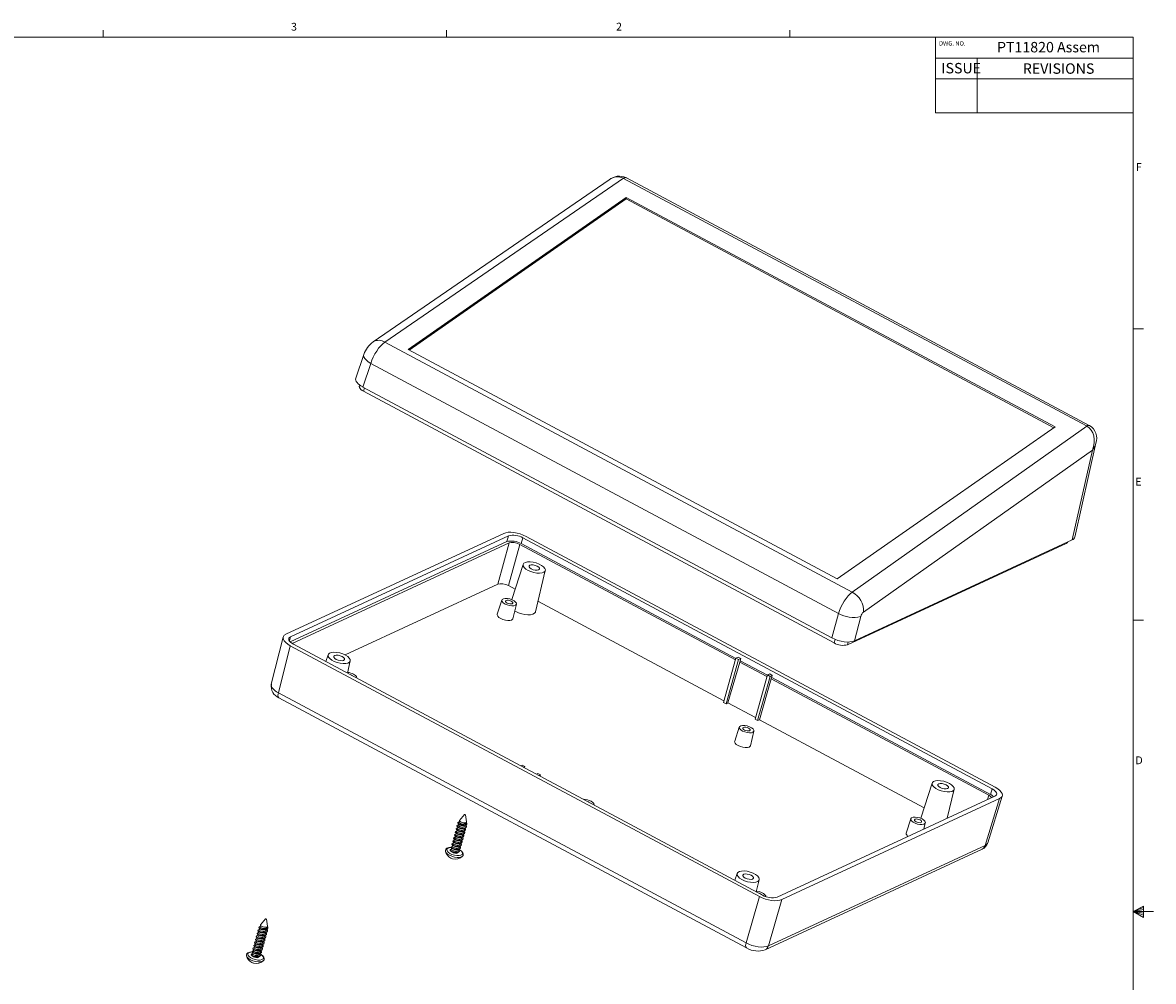
# Model space of a CAD drawing. Units: inches. Extents: x 0.3 to 33.8, y 0.2 to 21.6.
# Drawn here: x 20.2 to 33.8, y 10.1 to 21.6 of the extents above; entities that cross this region are included whole.
import ezdxf

# ---------------------------------------------------------------- set-up
doc = ezdxf.new("R2010")
doc.units = ezdxf.units.IN
doc.header["$MEASUREMENT"] = 0
doc.styles.add('SLDTEXTSTYLE0', font='TXT', dxfattribs={"width": 0.75})

msp = doc.modelspace()

# ---------------------------------------------------------------- linework, layer by layer
at = {"color": 7, "linetype": 'Continuous', "lineweight": 0}
for p, q in [((21.1479, 21.4106), (21.1479, 21.4954)), ((25.2729, 21.4106), (25.2729, 21.4954)), ((29.3979, 21.4106), (29.3979, 21.4954)), ((0.5229, 21.4106), (33.5229, 21.4106)), ((29.7729, 21.4106), (33.5229, 21.4106)), ((31.1479, 20.5046), (31.1479, 21.4106)), ((33.5229, 0.4106), (33.5229, 21.4106)), ((31.1479, 21.1606), (33.5229, 21.1606)), ((31.6479, 20.5046), (31.6479, 21.1606)), ((31.1479, 20.9106), (33.5229, 20.9106)), ((31.1479, 20.5046), (33.5229, 20.5046)), ((33.5229, 17.9106), (33.6479, 17.9106)), ((33.5229, 14.4106), (33.6479, 14.4106)), ((33.5229, 10.9106), (33.6469, 10.9761)), ((33.6469, 10.9577), (33.5229, 10.9106)), ((33.6469, 10.9337), (33.5229, 10.9106)), ((33.6469, 10.8914), (33.5229, 10.9106)), ((33.6469, 10.8646), (33.5229, 10.9106)), ((33.6469, 10.8373), (33.5229, 10.9106)), ((33.5229, 10.9106), (33.7659, 10.9106)), ((33.6469, 10.9761), (33.6469, 10.8373))]:
    msp.add_line(p, q, dxfattribs=at)
at = {"color": 7, "linetype": 'Continuous', "lineweight": 15}
for p, q in [((27.2274, 19.7), (24.3916, 17.7528)), ((27.3988, 19.7172), (24.5334, 17.7496)), ((32.9624, 16.7424), (27.4015, 19.7158)), ((32.9953, 16.7498), (27.4344, 19.7232)), ((27.433, 19.4862), (24.8145, 17.6602)), ((27.4302, 19.47), (24.826, 17.654)), ((27.4302, 19.47), (27.433, 19.4862)), ((32.571, 16.7212), (27.4302, 19.47)), ((32.5854, 16.7312), (27.433, 19.4862)), ((24.5334, 17.7496), (30.1491, 14.7469)), ((24.2802, 17.6011), (24.1842, 17.3163)), ((24.8145, 17.6602), (29.9668, 14.9052)), ((24.3633, 17.4932), (24.268, 17.2103)), ((29.9817, 14.489), (24.3633, 17.4932)), ((24.2303, 17.234), (24.2267, 17.221)), ((24.268, 17.2103), (29.9048, 14.1963)), ((24.2888, 17.1992), (24.2773, 17.1584)), ((29.9299, 14.136), (24.2773, 17.1584)), ((29.9668, 14.9052), (32.5854, 16.7312)), ((30.1491, 14.7469), (32.965, 16.741)), ((33.0331, 16.4526), (30.2832, 14.5052)), ((32.7906, 15.3731), (33.0331, 16.4526)), ((32.8227, 15.4071), (33.0764, 16.5365)), ((25.9604, 15.4522), (23.3437, 14.2395)), ((25.9973, 15.3527), (23.3968, 14.1475)), ((26.0167, 15.422), (23.4001, 14.2093)), ((25.9973, 15.3527), (26.0167, 15.422)), ((26.1722, 15.3293), (26.1917, 15.3987)), ((31.8284, 12.3847), (26.1917, 15.3987)), ((31.8663, 12.4023), (26.2295, 15.4162)), ((30.1739, 14.1604), (32.7906, 15.3731)), ((23.4202, 14.1291), (26.0258, 15.3366)), ((26.0258, 15.3366), (25.8915, 14.8417)), ((26.0193, 14.8247), (26.1537, 15.3196)), ((26.1537, 15.3196), (28.7455, 13.9337)), ((28.7503, 13.9508), (26.1722, 15.3293)), ((32.7189, 15.332), (30.0916, 14.1144)), ((32.7189, 15.332), (32.7214, 15.341)), ((26.1952, 15.0797), (26.0587, 14.6565)), ((26.3421, 14.5102), (26.4605, 15.0052)), ((25.8915, 14.8417), (24.0566, 13.9914)), ((26.0991, 14.782), (26.0193, 14.8247)), ((25.9388, 14.6514), (25.8835, 14.4799)), ((26.0712, 14.4272), (26.1131, 14.6025)), ((28.6073, 13.4409), (26.3722, 14.636)), ((29.9048, 14.1963), (29.9817, 14.489)), ((30.2508, 14.4531), (30.1739, 14.1604)), ((23.3119, 14.2064), (23.169, 13.6405)), ((23.3862, 14.16), (23.4001, 14.2093)), ((29.9299, 14.136), (29.942, 14.179)), ((30.1007, 14.1468), (30.0916, 14.1144)), ((23.3965, 14.1032), (23.2537, 13.5378)), ((23.3965, 14.1032), (29.0332, 11.0893)), ((23.4344, 14.1208), (29.0711, 11.1068)), ((23.8521, 13.9937), (23.8256, 13.9116)), ((24.0827, 13.7741), (24.1174, 13.9193)), ((28.7511, 13.9536), (28.602, 13.422)), ((28.7825, 13.9368), (28.6334, 13.4052)), ((28.6551, 13.4153), (28.7974, 13.906)), ((28.7781, 13.9661), (28.7511, 13.9536)), ((28.7511, 13.9536), (28.7825, 13.9368)), ((28.8095, 13.9493), (28.7781, 13.9661)), ((28.7825, 13.9368), (28.8095, 13.9493)), ((28.8095, 13.9493), (28.7974, 13.906)), ((28.7974, 13.906), (29.1239, 13.7314)), ((29.1287, 13.7485), (28.8022, 13.9231)), ((29.1295, 13.7512), (28.9804, 13.2197)), ((29.1609, 13.7345), (29.0118, 13.2029)), ((29.1565, 13.7638), (29.1295, 13.7512)), ((29.1295, 13.7512), (29.1609, 13.7345)), ((29.1879, 13.747), (29.1565, 13.7638)), ((29.1609, 13.7345), (29.1879, 13.747)), ((29.1879, 13.747), (29.1758, 13.7036)), ((24.1959, 13.7136), (24.196, 13.714)), ((29.0335, 13.213), (29.1758, 13.7036)), ((29.1758, 13.7036), (31.7881, 12.3068)), ((31.8089, 12.3153), (29.1806, 13.7207)), ((23.2537, 13.5378), (28.8722, 10.5336)), ((23.2611, 13.4762), (28.8796, 10.472)), ((28.6334, 13.4052), (28.602, 13.422)), ((28.6551, 13.4153), (28.6334, 13.4052)), ((28.9857, 13.2386), (28.6551, 13.4153)), ((29.0118, 13.2029), (28.9804, 13.2197)), ((29.0335, 13.213), (29.0118, 13.2029)), ((31.0119, 12.1551), (29.0335, 13.213)), ((28.7914, 13.1261), (28.7361, 12.9546)), ((28.9238, 12.9019), (28.9657, 13.0772)), ((26.1815, 12.6687), (26.1647, 12.6609)), ((26.2129, 12.6519), (26.1815, 12.6687)), ((26.1961, 12.6441), (26.2129, 12.6519)), ((26.2129, 12.6519), (26.2088, 12.6373)), ((26.3715, 12.5671), (26.3547, 12.5593)), ((26.4029, 12.5503), (26.3715, 12.5671)), ((26.3861, 12.5425), (26.4029, 12.5503)), ((26.4029, 12.5503), (26.3988, 12.5357)), ((31.108, 12.4528), (30.9714, 12.0297)), ((31.2901, 12.0308), (31.3732, 12.3784)), ((31.8089, 12.3153), (31.8284, 12.3847)), ((29.2461, 11.0835), (31.8627, 12.2962)), ((29.3024, 11.0533), (31.9191, 12.266)), ((31.7458, 11.7047), (31.9191, 12.266)), ((31.7881, 12.3068), (31.7718, 12.254)), ((31.7769, 11.7353), (31.9503, 12.2972)), ((27.0485, 12.1883), (27.0486, 12.1887)), ((25.4116, 11.9822), (25.4092, 11.9737)), ((25.4263, 11.9836), (25.4128, 11.9817)), ((25.4194, 11.9589), (25.4156, 11.9452)), ((25.4307, 11.9993), (25.4257, 11.9814)), ((25.4904, 12.0751), (25.4294, 12.0044)), ((25.5139, 11.9884), (25.4999, 12.0724)), ((25.5115, 11.9769), (25.5137, 11.9847)), ((25.5175, 11.9667), (25.5154, 11.9792)), ((30.8516, 12.0245), (30.7962, 11.853)), ((31.0078, 11.8999), (31.0259, 11.9756)), ((25.3699, 11.8335), (25.3686, 11.829)), ((25.3857, 11.8388), (25.3722, 11.8369)), ((25.3801, 11.8697), (25.3788, 11.8652)), ((25.3959, 11.875), (25.3824, 11.8731)), ((25.3889, 11.8503), (25.3851, 11.8367)), ((25.3902, 11.9059), (25.3889, 11.9014)), ((25.406, 11.9112), (25.3925, 11.9093)), ((25.3991, 11.8865), (25.3953, 11.8729)), ((25.4004, 11.9421), (25.3991, 11.9375)), ((25.4162, 11.9474), (25.4027, 11.9455)), ((25.4092, 11.9227), (25.4054, 11.9091)), ((25.481, 11.817), (25.4823, 11.8215)), ((25.4911, 11.8532), (25.4924, 11.8577)), ((25.5013, 11.8894), (25.5026, 11.8939)), ((25.5114, 11.9255), (25.5127, 11.9301)), ((25.3293, 11.6888), (25.328, 11.6843)), ((25.3451, 11.6941), (25.3316, 11.6922)), ((25.3395, 11.725), (25.3382, 11.7204)), ((25.3553, 11.7303), (25.3418, 11.7284)), ((25.3483, 11.7056), (25.3445, 11.692)), ((25.3496, 11.7611), (25.3483, 11.7566)), ((25.3654, 11.7664), (25.3519, 11.7646)), ((25.3585, 11.7418), (25.3547, 11.7281)), ((25.3598, 11.7973), (25.3585, 11.7928)), ((25.3756, 11.8026), (25.3621, 11.8008)), ((25.3686, 11.7779), (25.3648, 11.7643)), ((25.3788, 11.8141), (25.375, 11.8005)), ((25.4505, 11.7084), (25.4518, 11.713)), ((25.4607, 11.7446), (25.462, 11.7491)), ((25.4708, 11.7808), (25.4721, 11.7853)), ((29.1414, 10.4977), (31.7458, 11.7047)), ((25.3192, 11.6526), (25.3169, 11.6446)), ((25.3382, 11.6694), (25.3344, 11.6558)), ((25.4178, 11.6465), (25.4194, 11.6514)), ((25.4302, 11.6361), (25.4315, 11.6406)), ((25.4404, 11.6723), (25.4417, 11.6768)), ((29.1034, 10.4515), (31.7077, 11.6585)), ((28.7649, 11.3669), (28.7384, 11.2847)), ((28.9954, 11.1473), (29.0301, 11.2925)), ((28.8722, 10.5336), (29.0332, 11.0893)), ((29.3024, 11.0533), (29.1414, 10.4977)), ((23.0404, 10.7451), (23.0354, 10.7272)), ((23.1001, 10.8208), (23.0391, 10.7502)), ((23.1236, 10.7342), (23.1095, 10.8182)), ((22.9897, 10.6155), (22.9885, 10.6109)), ((23.0055, 10.6208), (22.992, 10.6189)), ((22.9999, 10.6516), (22.9986, 10.6471)), ((23.0157, 10.6569), (23.0022, 10.6551)), ((23.0088, 10.6323), (23.0049, 10.6186)), ((23.01, 10.6878), (23.0088, 10.6833)), ((23.0258, 10.6931), (23.0123, 10.6913)), ((23.0189, 10.6685), (23.0151, 10.6548)), ((23.0213, 10.728), (23.0189, 10.7195)), ((23.036, 10.7293), (23.0225, 10.7274)), ((23.0291, 10.7046), (23.0252, 10.691)), ((23.1008, 10.5989), (23.1021, 10.6035)), ((23.111, 10.6351), (23.1122, 10.6396)), ((23.1211, 10.6713), (23.1224, 10.6758)), ((23.1212, 10.7226), (23.1234, 10.7304)), ((23.1272, 10.7124), (23.1251, 10.7249)), ((22.9491, 10.4707), (22.9479, 10.4662)), ((22.9649, 10.476), (22.9514, 10.4741)), ((22.9593, 10.5069), (22.958, 10.5024)), ((22.9751, 10.5122), (22.9616, 10.5103)), ((22.9682, 10.4875), (22.9643, 10.4739)), ((22.9694, 10.5431), (22.9682, 10.5386)), ((22.9852, 10.5484), (22.9717, 10.5465)), ((22.9783, 10.5237), (22.9745, 10.5101)), ((22.9796, 10.5793), (22.9783, 10.5748)), ((22.9954, 10.5846), (22.9819, 10.5827)), ((22.9885, 10.5599), (22.9846, 10.5463)), ((22.9986, 10.5961), (22.9948, 10.5825)), ((23.0704, 10.4904), (23.0716, 10.4949)), ((23.0805, 10.5266), (23.0818, 10.5311)), ((23.0907, 10.5628), (23.0919, 10.5673)), ((22.9288, 10.3984), (22.9266, 10.3903)), ((22.939, 10.4345), (22.9377, 10.43)), ((22.9548, 10.4398), (22.9413, 10.438)), ((22.9479, 10.4152), (22.944, 10.4015)), ((22.958, 10.4513), (22.9542, 10.4377)), ((23.0275, 10.3923), (23.0291, 10.3972)), ((23.0399, 10.3818), (23.0412, 10.3864)), ((23.0501, 10.418), (23.0513, 10.4225)), ((23.0602, 10.4542), (23.0615, 10.4587))]:
    msp.add_line(p, q, dxfattribs=at)
at = {"color": 7, "linetype": 'Continuous', "lineweight": 15, "flags": 128}
for points in [[(27.3988, 19.7172), (27.4101, 19.7242), (27.4203, 19.7272), (27.4288, 19.726), (27.4297, 19.7256)], [(27.4344, 19.7232), (27.4332, 19.7238), (27.4297, 19.7256)], [(24.3633, 17.4932), (24.3343, 17.512), (24.3106, 17.5317), (24.2929, 17.5517), (24.282, 17.5712), (24.2783, 17.5893), (24.2803, 17.6012)], [(24.2773, 17.1584), (24.2597, 17.1691), (24.2453, 17.1805), (24.2346, 17.1922), (24.228, 17.2038), (24.2258, 17.2148), (24.2267, 17.221)], [(32.9999, 16.7472), (32.9988, 16.7478), (32.9953, 16.7498)], [(26.253, 15.0069), (26.2857, 14.9922), (26.3215, 14.9811), (26.3578, 14.9746), (26.3918, 14.9729), (26.421, 14.9764), (26.4433, 14.9847), (26.4571, 14.9972), (26.4612, 15.013), (26.4554, 15.0308), (26.4401, 15.0495), (26.4165, 15.0676), (26.3863, 15.0838), (26.3518, 15.0968), (26.3154, 15.1057), (26.28, 15.1099), (26.248, 15.1089), (26.222, 15.103), (26.2038, 15.0925), (26.1948, 15.0782), (26.1957, 15.0612), (26.2063, 15.0428), (26.2259, 15.0242), (26.253, 15.0069)], [(26.2919, 15.0249), (26.3149, 15.0153), (26.3399, 15.0097), (26.363, 15.0089), (26.3807, 15.0131), (26.3903, 15.0216), (26.3904, 15.0331), (26.3809, 15.0459), (26.3633, 15.058), (26.3402, 15.0676), (26.3153, 15.0733), (26.2922, 15.0741), (26.2745, 15.0699), (26.2648, 15.0614), (26.2648, 15.0499), (26.2743, 15.0371), (26.2919, 15.0249)], [(25.9768, 14.6036), (26.0031, 14.5922), (26.0319, 14.5844), (26.06, 14.5812), (26.0844, 14.5829), (26.1025, 14.5893), (26.1122, 14.5997), (26.1126, 14.613), (26.1036, 14.6277), (26.0861, 14.6422), (26.0621, 14.6551), (26.0342, 14.6648), (26.0054, 14.6703), (25.9787, 14.6711), (25.9572, 14.667), (25.9431, 14.6585), (25.938, 14.6465), (25.9424, 14.6323), (25.9558, 14.6175), (25.9768, 14.6036)], [(26.0015, 14.615), (26.0172, 14.6084), (26.0342, 14.6046), (26.05, 14.6041), (26.062, 14.6069), (26.0686, 14.6127), (26.0686, 14.6206), (26.0622, 14.6293), (26.0502, 14.6376), (26.0344, 14.6441), (26.0174, 14.648), (26.0017, 14.6485), (25.9896, 14.6456), (25.983, 14.6399), (25.983, 14.632), (25.9894, 14.6233), (26.0015, 14.615)], [(25.8835, 14.4799), (25.8827, 14.4724), (25.8883, 14.4578), (25.9027, 14.4426), (25.9244, 14.4284)], [(25.9244, 14.4284), (25.9512, 14.4166), (25.9806, 14.4084), (26.0097, 14.4045), (26.0355, 14.4054), (26.0557, 14.4109), (26.0681, 14.4205), (26.0712, 14.4272)], [(26.0931, 14.5188), (26.105, 14.5121), (26.1392, 14.4965), (26.1766, 14.4843), (26.2149, 14.4764), (26.2516, 14.4732), (26.2844, 14.4749), (26.3114, 14.4814), (26.3307, 14.4924), (26.3412, 14.507), (26.3421, 14.5102)], [(23.4001, 14.2093), (23.3884, 14.2019), (23.3811, 14.1926), (23.3786, 14.1818), (23.381, 14.1699), (23.3881, 14.1574), (23.3997, 14.1447), (23.4153, 14.1323), (23.4344, 14.1208)], [(24.059, 13.9901), (24.0263, 14.0048), (23.9905, 14.0159), (23.9543, 14.0225), (23.9203, 14.0241), (23.891, 14.0206), (23.8687, 14.0124), (23.855, 13.9999), (23.8509, 13.9841), (23.8567, 13.9662), (23.8719, 13.9475), (23.8955, 13.9294), (23.9257, 13.9133), (23.9603, 13.9002), (23.9967, 13.8913), (24.0321, 13.8872), (24.064, 13.8881), (24.09, 13.894), (24.1082, 13.9045), (24.1172, 13.9188), (24.1164, 13.9358), (24.1058, 13.9543), (24.0862, 13.9728), (24.059, 13.9901)], [(23.9488, 13.939), (23.9718, 13.9294), (23.9968, 13.9238), (24.0199, 13.923), (24.0376, 13.9271), (24.0472, 13.9356), (24.0473, 13.9472), (24.0378, 13.96), (24.0202, 13.9721), (23.9971, 13.9817), (23.9722, 13.9873), (23.9491, 13.9881), (23.9313, 13.984), (23.9217, 13.9755), (23.9217, 13.9639), (23.9312, 13.9511), (23.9488, 13.939)], [(24.196, 13.714), (24.1965, 13.7176), (24.1921, 13.7318), (24.1787, 13.7466), (24.1577, 13.7605)], [(23.2537, 13.5378), (23.2503, 13.5216), (23.249, 13.5071), (23.2499, 13.4947), (23.253, 13.485), (23.2582, 13.4782), (23.2611, 13.4762)], [(28.8294, 13.0783), (28.8557, 13.0669), (28.8845, 13.0592), (28.9126, 13.056), (28.937, 13.0577), (28.955, 13.064), (28.9648, 13.0744), (28.9652, 13.0877), (28.9561, 13.1024), (28.9387, 13.117), (28.9147, 13.1298), (28.8868, 13.1395), (28.8579, 13.145), (28.8313, 13.1458), (28.8098, 13.1417), (28.7957, 13.1332), (28.7906, 13.1212), (28.795, 13.107), (28.8084, 13.0922), (28.8294, 13.0783)], [(28.854, 13.0897), (28.8697, 13.0832), (28.8868, 13.0793), (28.9025, 13.0788), (28.9146, 13.0816), (28.9212, 13.0874), (28.9212, 13.0953), (28.9147, 13.104), (28.9027, 13.1123), (28.887, 13.1188), (28.87, 13.1227), (28.8542, 13.1232), (28.8421, 13.1204), (28.8356, 13.1146), (28.8355, 13.1067), (28.842, 13.098), (28.854, 13.0897)], [(28.7361, 12.9546), (28.7352, 12.9472), (28.7409, 12.9325), (28.7553, 12.9173), (28.777, 12.9031)], [(28.777, 12.9031), (28.8038, 12.8914), (28.8332, 12.8831), (28.8622, 12.8793), (28.8881, 12.8801), (28.9082, 12.8856), (28.9207, 12.8952), (28.9238, 12.9019)], [(31.3149, 12.4492), (31.2822, 12.4639), (31.2464, 12.475), (31.2102, 12.4815), (31.1762, 12.4832), (31.1469, 12.4797), (31.1246, 12.4714), (31.1109, 12.4589), (31.1067, 12.4431), (31.1125, 12.4252), (31.1278, 12.4066), (31.1514, 12.3885), (31.1816, 12.3723), (31.2162, 12.3593), (31.2525, 12.3504), (31.288, 12.3462), (31.3199, 12.3472), (31.3459, 12.3531), (31.3641, 12.3636), (31.3731, 12.3779), (31.3723, 12.3949), (31.3617, 12.4133), (31.342, 12.4319), (31.3149, 12.4492)], [(31.2046, 12.3981), (31.2277, 12.3885), (31.2527, 12.3828), (31.2758, 12.382), (31.2935, 12.3862), (31.3031, 12.3947), (31.3032, 12.4062), (31.2937, 12.419), (31.2761, 12.4312), (31.253, 12.4408), (31.228, 12.4464), (31.2049, 12.4472), (31.1872, 12.443), (31.1776, 12.4345), (31.1775, 12.423), (31.187, 12.4102), (31.2046, 12.3981)], [(31.8627, 12.2962), (31.8744, 12.3036), (31.8816, 12.3129), (31.8841, 12.3237), (31.8818, 12.3356), (31.8747, 12.3481), (31.8631, 12.3608), (31.8474, 12.3732), (31.8284, 12.3847)], [(27.0486, 12.1887), (27.0491, 12.1923), (27.0447, 12.2065), (27.0313, 12.2213), (27.0103, 12.2352)], [(25.4102, 11.9734), (25.4092, 11.9705), (25.4152, 11.962), (25.4282, 11.9537), (25.4472, 11.947), (25.453, 11.9456)], [(25.4115, 11.978), (25.4105, 11.975), (25.4165, 11.9666), (25.4193, 11.9643)], [(25.4268, 11.9854), (25.4228, 11.9854), (25.4128, 11.9817)], [(25.419, 11.9592), (25.4226, 11.9568), (25.4266, 11.9542)], [(25.4193, 11.9643), (25.4329, 11.9579), (25.45, 11.9535), (25.4682, 11.9515), (25.4859, 11.9523), (25.5005, 11.9565), (25.5105, 11.9632), (25.5154, 11.9722), (25.5146, 11.9824), (25.513, 11.9853)], [(25.4265, 11.9812), (25.4257, 11.9792), (25.4305, 11.9735), (25.4404, 11.9677), (25.4548, 11.9632), (25.4713, 11.961), (25.487, 11.9615), (25.5006, 11.9655), (25.5092, 11.9722), (25.5108, 11.9771)], [(25.4613, 11.9808), (25.4478, 11.9847), (25.4375, 11.9899), (25.4306, 11.9955), (25.4281, 12.001), (25.4296, 12.0046)], [(25.5171, 11.9666), (25.517, 11.959), (25.5114, 11.9513), (25.5006, 11.9457), (25.4856, 11.9429), (25.4682, 11.9432), (25.453, 11.9456)], [(25.4613, 11.9808), (25.4769, 11.9765), (25.4919, 11.9751), (25.5042, 11.9769), (25.5119, 11.9814), (25.5139, 11.9882), (25.5139, 11.9884)], [(25.4966, 12.0751), (25.4983, 12.0743), (25.4994, 12.0733), (25.4999, 12.0724), (25.4996, 12.0715), (25.4986, 12.071), (25.4971, 12.0708), (25.4953, 12.071), (25.4934, 12.0716), (25.4918, 12.0724), (25.4907, 12.0733), (25.4902, 12.0743), (25.4905, 12.0751), (25.4914, 12.0756), (25.4929, 12.0758), (25.4948, 12.0756), (25.4966, 12.0751)], [(30.9875, 12.0221), (30.9612, 12.0335), (30.9324, 12.0413), (30.9043, 12.0444), (30.8799, 12.0428), (30.8619, 12.0364), (30.8522, 12.026), (30.8518, 12.0127), (30.8608, 11.998), (30.8783, 11.9834), (30.9022, 11.9706), (30.9302, 11.9609), (30.959, 11.9554), (30.9856, 11.9546), (31.0071, 11.9587), (31.0212, 11.9672), (31.0264, 11.9792), (31.022, 11.9934), (31.0085, 12.0082), (30.9875, 12.0221)], [(30.9142, 11.9881), (30.9299, 11.9816), (30.947, 11.9777), (30.9627, 11.9772), (30.9748, 11.98), (30.9813, 11.9858), (30.9814, 11.9937), (30.9749, 12.0024), (30.9629, 12.0107), (30.9472, 12.0173), (30.9302, 12.0211), (30.9144, 12.0216), (30.9023, 12.0188), (30.8958, 12.013), (30.8957, 12.0051), (30.9022, 11.9964), (30.9142, 11.9881)], [(25.3696, 11.8287), (25.3686, 11.8257), (25.3746, 11.8173), (25.3876, 11.809), (25.4066, 11.8022), (25.4283, 11.7985), (25.4489, 11.7985), (25.4668, 11.803), (25.478, 11.8111), (25.48, 11.8173)], [(25.3709, 11.8332), (25.3699, 11.8302), (25.3759, 11.8218), (25.3889, 11.8135), (25.4079, 11.8067), (25.4296, 11.803), (25.4502, 11.803), (25.468, 11.8075), (25.4793, 11.8156), (25.4829, 11.8268), (25.4782, 11.84), (25.4781, 11.84)], [(25.3862, 11.8406), (25.3822, 11.8407), (25.3722, 11.8369)], [(25.3798, 11.8649), (25.3787, 11.8619), (25.3848, 11.8535), (25.3978, 11.8452), (25.4167, 11.8384), (25.4385, 11.8346), (25.4591, 11.8346), (25.4769, 11.8391), (25.4882, 11.8473), (25.4901, 11.8535)], [(25.3811, 11.8694), (25.38, 11.8664), (25.3861, 11.858), (25.399, 11.8497), (25.418, 11.8429), (25.4398, 11.8392), (25.4603, 11.8392), (25.4782, 11.8437), (25.4894, 11.8518), (25.493, 11.863), (25.4883, 11.8762), (25.4883, 11.8762)], [(25.3964, 11.8768), (25.3924, 11.8769), (25.3824, 11.8731)], [(25.3859, 11.8365), (25.3851, 11.8345), (25.3899, 11.8287), (25.3998, 11.823), (25.4142, 11.8185), (25.4307, 11.8162), (25.4464, 11.8167), (25.46, 11.8207), (25.4686, 11.8274), (25.4702, 11.8324)], [(25.3885, 11.8506), (25.3922, 11.8483), (25.3961, 11.8457)], [(25.3899, 11.9011), (25.3889, 11.8981), (25.3949, 11.8897), (25.4079, 11.8814), (25.4269, 11.8746), (25.4486, 11.8708), (25.4692, 11.8708), (25.4871, 11.8753), (25.4983, 11.8835), (25.5003, 11.8897)], [(25.3912, 11.9056), (25.3902, 11.9026), (25.3962, 11.8942), (25.4092, 11.8859), (25.4282, 11.8791), (25.4499, 11.8753), (25.4705, 11.8754), (25.4883, 11.8799), (25.4996, 11.888), (25.5032, 11.8991), (25.4985, 11.9123), (25.4984, 11.9124)], [(25.4065, 11.913), (25.4025, 11.913), (25.3925, 11.9093)], [(25.396, 11.8727), (25.3953, 11.8707), (25.4, 11.8649), (25.4099, 11.8592), (25.4244, 11.8547), (25.4409, 11.8524), (25.4565, 11.8529), (25.4701, 11.8569), (25.4787, 11.8636), (25.4803, 11.8685)], [(25.3987, 11.8868), (25.4023, 11.8844), (25.4063, 11.8819)], [(25.4001, 11.9373), (25.399, 11.9343), (25.4051, 11.9258), (25.4181, 11.9176), (25.437, 11.9108), (25.4588, 11.907), (25.4794, 11.907), (25.4972, 11.9115), (25.5085, 11.9197), (25.5104, 11.9258)], [(25.4014, 11.9418), (25.4003, 11.9388), (25.4064, 11.9304), (25.4193, 11.9221), (25.4383, 11.9153), (25.4601, 11.9115), (25.4806, 11.9115), (25.4985, 11.916), (25.5097, 11.9242), (25.5133, 11.9353), (25.5086, 11.9485), (25.5077, 11.9495)], [(25.4167, 11.9492), (25.4127, 11.9492), (25.4027, 11.9455)], [(25.4062, 11.9088), (25.4054, 11.9068), (25.4102, 11.9011), (25.4201, 11.8954), (25.4345, 11.8908), (25.451, 11.8886), (25.4667, 11.8891), (25.4803, 11.8931), (25.4889, 11.8998), (25.4905, 11.9047)], [(25.4088, 11.923), (25.4125, 11.9206), (25.4164, 11.918)], [(25.4163, 11.945), (25.4156, 11.943), (25.4203, 11.9373), (25.4302, 11.9316), (25.4447, 11.927), (25.4612, 11.9248), (25.4768, 11.9253), (25.4904, 11.9293), (25.499, 11.936), (25.5006, 11.9409)], [(25.4407, 11.8339), (25.4443, 11.834), (25.4484, 11.8341)], [(25.4508, 11.8701), (25.4545, 11.8702), (25.4585, 11.8703)], [(25.461, 11.9063), (25.4646, 11.9064), (25.4687, 11.9065)], [(25.4711, 11.9425), (25.4748, 11.9426), (25.4788, 11.9427)], [(25.329, 11.684), (25.328, 11.681), (25.334, 11.6726), (25.347, 11.6643), (25.366, 11.6575), (25.3877, 11.6537), (25.4083, 11.6537), (25.4262, 11.6582), (25.4374, 11.6664), (25.4394, 11.6725)], [(25.3303, 11.6885), (25.3293, 11.6855), (25.3353, 11.6771), (25.3483, 11.6688), (25.3673, 11.662), (25.389, 11.6582), (25.4096, 11.6582), (25.4274, 11.6627), (25.4387, 11.6709), (25.4423, 11.682), (25.4376, 11.6952), (25.4375, 11.6953)], [(25.3475, 11.6958), (25.3416, 11.6959), (25.3316, 11.6922)], [(25.3392, 11.7201), (25.3381, 11.7172), (25.3442, 11.7087), (25.3572, 11.7005), (25.3761, 11.6937), (25.3979, 11.6899), (25.4185, 11.6899), (25.4363, 11.6944), (25.4476, 11.7026), (25.4495, 11.7087)], [(25.3405, 11.7247), (25.3394, 11.7217), (25.3455, 11.7133), (25.3584, 11.705), (25.3774, 11.6982), (25.3992, 11.6944), (25.4197, 11.6944), (25.4376, 11.6989), (25.4488, 11.7071), (25.4524, 11.7182), (25.4477, 11.7314), (25.4477, 11.7315)], [(25.3558, 11.7321), (25.3518, 11.7321), (25.3418, 11.7284)], [(25.3453, 11.6917), (25.3445, 11.6897), (25.3493, 11.684), (25.3592, 11.6783), (25.3736, 11.6737), (25.3901, 11.6715), (25.4058, 11.672), (25.4194, 11.676), (25.428, 11.6827), (25.4296, 11.6876)], [(25.3479, 11.7059), (25.3516, 11.7035), (25.3555, 11.7009)], [(25.3493, 11.7563), (25.3483, 11.7533), (25.3543, 11.7449), (25.3673, 11.7366), (25.3863, 11.7298), (25.408, 11.7261), (25.4286, 11.7261), (25.4465, 11.7306), (25.4577, 11.7388), (25.4597, 11.7449)], [(25.3506, 11.7609), (25.3496, 11.7579), (25.3556, 11.7494), (25.3686, 11.7412), (25.3876, 11.7344), (25.4093, 11.7306), (25.4299, 11.7306), (25.4477, 11.7351), (25.459, 11.7433), (25.4626, 11.7544), (25.4579, 11.7676), (25.4578, 11.7676)], [(25.3659, 11.7682), (25.3619, 11.7683), (25.3519, 11.7646)], [(25.3554, 11.7279), (25.3547, 11.7259), (25.3594, 11.7202), (25.3693, 11.7145), (25.3838, 11.7099), (25.4003, 11.7077), (25.4159, 11.7082), (25.4295, 11.7122), (25.4381, 11.7189), (25.4397, 11.7238)], [(25.3581, 11.742), (25.3617, 11.7397), (25.3657, 11.7371)], [(25.3595, 11.7925), (25.3584, 11.7895), (25.3645, 11.7811), (25.3775, 11.7728), (25.3964, 11.766), (25.4182, 11.7623), (25.4388, 11.7623), (25.4566, 11.7668), (25.4679, 11.7749), (25.4698, 11.7811)], [(25.3608, 11.797), (25.3597, 11.7941), (25.3658, 11.7856), (25.3787, 11.7773), (25.3977, 11.7705), (25.4195, 11.7668), (25.44, 11.7668), (25.4579, 11.7713), (25.4691, 11.7795), (25.4727, 11.7906), (25.468, 11.8038), (25.468, 11.8038)], [(25.3761, 11.8044), (25.3721, 11.8045), (25.3621, 11.8008)], [(25.3656, 11.7641), (25.3648, 11.7621), (25.3696, 11.7564), (25.3795, 11.7506), (25.3939, 11.7461), (25.4104, 11.7438), (25.4261, 11.7444), (25.4397, 11.7484), (25.4483, 11.755), (25.4499, 11.76)], [(25.3682, 11.7782), (25.3719, 11.7759), (25.3758, 11.7733)], [(25.3757, 11.8003), (25.375, 11.7983), (25.3797, 11.7925), (25.3896, 11.7868), (25.4041, 11.7823), (25.4206, 11.78), (25.4362, 11.7806), (25.4498, 11.7845), (25.4584, 11.7912), (25.46, 11.7962)], [(25.3784, 11.8144), (25.382, 11.8121), (25.386, 11.8095)], [(25.4001, 11.6892), (25.4037, 11.6893), (25.4078, 11.6894)], [(25.4102, 11.7254), (25.4139, 11.7255), (25.4179, 11.7256)], [(25.4204, 11.7615), (25.424, 11.7617), (25.4281, 11.7617)], [(25.4305, 11.7977), (25.4342, 11.7978), (25.4382, 11.7979)], [(25.2622, 11.6464), (25.2611, 11.6323), (25.2693, 11.6164), (25.286, 11.6003), (25.3099, 11.5855), (25.3388, 11.5732), (25.3701, 11.5645), (25.4011, 11.5602), (25.429, 11.5608), (25.4513, 11.5661), (25.4661, 11.5757)], [(25.3291, 11.6796), (25.3254, 11.6799), (25.2998, 11.6774), (25.2787, 11.6696), (25.2662, 11.6585), (25.2637, 11.6522)], [(25.3294, 11.6783), (25.3165, 11.6777), (25.2951, 11.673), (25.281, 11.6641), (25.2757, 11.6518), (25.2796, 11.6373), (25.2925, 11.6221), (25.313, 11.6076), (25.3391, 11.5952), (25.3684, 11.5862), (25.3978, 11.5814), (25.4246, 11.5814), (25.446, 11.586), (25.4601, 11.5949)], [(25.3189, 11.6478), (25.3178, 11.6448), (25.3239, 11.6364), (25.3369, 11.6281), (25.3558, 11.6213), (25.3776, 11.6175), (25.3982, 11.6175), (25.416, 11.622), (25.4273, 11.6302), (25.4292, 11.6364)], [(25.339, 11.6596), (25.3315, 11.6598), (25.3215, 11.656), (25.3191, 11.6493), (25.3252, 11.6409), (25.3381, 11.6326), (25.3571, 11.6258), (25.3789, 11.622), (25.3994, 11.6221), (25.4173, 11.6266), (25.4285, 11.6347), (25.4321, 11.6458), (25.4274, 11.659), (25.4274, 11.6591)], [(25.3301, 11.6318), (25.3336, 11.6296), (25.3374, 11.6271)], [(25.4109, 11.6182), (25.4087, 11.6144), (25.4005, 11.6101), (25.3878, 11.6086), (25.3726, 11.6103), (25.3571, 11.6148), (25.3436, 11.6215), (25.3341, 11.6294)], [(25.4178, 11.6465), (25.4092, 11.6398), (25.3956, 11.6358), (25.38, 11.6353), (25.3635, 11.6375), (25.349, 11.6421), (25.3391, 11.6478), (25.3344, 11.6535), (25.3351, 11.6555)], [(25.3378, 11.6697), (25.3414, 11.6673), (25.3454, 11.6648)], [(25.3829, 11.6168), (25.3862, 11.6169), (25.3897, 11.617)], [(25.3899, 11.653), (25.3936, 11.6531), (25.3976, 11.6532)], [(25.4663, 11.5759), (25.4722, 11.5849), (25.4746, 11.6014), (25.4694, 11.6169), (25.4572, 11.6324), (25.4373, 11.6479), (25.43, 11.6517)], [(25.4601, 11.5949), (25.4655, 11.6073), (25.4615, 11.6217), (25.4486, 11.637), (25.4309, 11.6499)], [(28.8227, 11.2941), (28.8554, 11.2794), (28.8912, 11.2684), (28.9274, 11.2618), (28.9614, 11.2601), (28.9907, 11.2636), (29.013, 11.2719), (29.0267, 11.2844), (29.0308, 11.3002), (29.025, 11.3181), (29.0098, 11.3368), (28.9862, 11.3548), (28.956, 11.371), (28.9214, 11.384), (28.8851, 11.3929), (28.8496, 11.3971), (28.8177, 11.3961), (28.7917, 11.3902), (28.7735, 11.3797), (28.7645, 11.3655), (28.7653, 11.3485), (28.7759, 11.33), (28.7955, 11.3114), (28.8227, 11.2941)], [(28.8615, 11.3121), (28.8846, 11.3025), (28.9096, 11.2969), (28.9327, 11.2961), (28.9504, 11.3003), (28.96, 11.3088), (28.9601, 11.3203), (28.9506, 11.3331), (28.9329, 11.3452), (28.9099, 11.3549), (28.8849, 11.3605), (28.8618, 11.3613), (28.8441, 11.3571), (28.8345, 11.3486), (28.8344, 11.3371), (28.8439, 11.3243), (28.8615, 11.3121)], [(29.1092, 11.0903), (29.1083, 11.0976), (29.0992, 11.1123), (29.0818, 11.1269), (29.0578, 11.1397), (29.0299, 11.1494), (29.001, 11.155), (28.9974, 11.1553)], [(23.0709, 10.7265), (23.0575, 10.7305), (23.0471, 10.7357), (23.0403, 10.7413), (23.0378, 10.7468), (23.0393, 10.7504)], [(23.0709, 10.7265), (23.0865, 10.7223), (23.1016, 10.7209), (23.1139, 10.7226), (23.1216, 10.7272), (23.1236, 10.7339), (23.1236, 10.7342)], [(23.1063, 10.8208), (23.1079, 10.82), (23.1091, 10.8191), (23.1096, 10.8181), (23.1093, 10.8173), (23.1083, 10.8168), (23.1068, 10.8166), (23.105, 10.8168), (23.1031, 10.8173), (23.1015, 10.8181), (23.1003, 10.8191), (23.0999, 10.82), (23.1001, 10.8208), (23.1011, 10.8214), (23.1026, 10.8216), (23.1044, 10.8214), (23.1063, 10.8208)], [(22.9895, 10.6106), (22.9884, 10.6077), (22.9945, 10.5992), (23.0075, 10.591), (23.0264, 10.5842), (23.0482, 10.5804), (23.0687, 10.5804), (23.0866, 10.5849), (23.0978, 10.5931), (23.0998, 10.5992)], [(22.9907, 10.6152), (22.9897, 10.6122), (22.9957, 10.6038), (23.0087, 10.5955), (23.0277, 10.5887), (23.0494, 10.5849), (23.07, 10.5849), (23.0879, 10.5894), (23.0991, 10.5976), (23.1027, 10.6087), (23.098, 10.6219), (23.0979, 10.622)], [(23.006, 10.6226), (23.002, 10.6226), (22.992, 10.6189)], [(22.9982, 10.5964), (23.0018, 10.594), (23.0058, 10.5914)], [(22.9996, 10.6468), (22.9986, 10.6438), (23.0046, 10.6354), (23.0176, 10.6271), (23.0366, 10.6203), (23.0583, 10.6166), (23.0789, 10.6166), (23.0967, 10.6211), (23.108, 10.6293), (23.11, 10.6354)], [(23.0009, 10.6514), (22.9998, 10.6484), (23.0059, 10.6399), (23.0189, 10.6317), (23.0378, 10.6249), (23.0596, 10.6211), (23.0802, 10.6211), (23.098, 10.6256), (23.1093, 10.6338), (23.1128, 10.6449), (23.1081, 10.6581), (23.1081, 10.6582)], [(23.0162, 10.6587), (23.0122, 10.6588), (23.0022, 10.6551)], [(23.0057, 10.6184), (23.005, 10.6164), (23.0097, 10.6107), (23.0196, 10.605), (23.034, 10.6004), (23.0506, 10.5982), (23.0662, 10.5987), (23.0798, 10.6027), (23.0884, 10.6094), (23.09, 10.6143)], [(23.0083, 10.6325), (23.012, 10.6302), (23.0159, 10.6276)], [(23.0098, 10.683), (23.0087, 10.68), (23.0148, 10.6716), (23.0278, 10.6633), (23.0467, 10.6565), (23.0685, 10.6528), (23.089, 10.6528), (23.1069, 10.6573), (23.1181, 10.6654), (23.1201, 10.6716)], [(23.011, 10.6875), (23.01, 10.6846), (23.016, 10.6761), (23.029, 10.6678), (23.048, 10.6611), (23.0697, 10.6573), (23.0903, 10.6573), (23.1082, 10.6618), (23.1194, 10.67), (23.123, 10.6811), (23.1183, 10.6943), (23.1174, 10.6952)], [(23.0263, 10.6949), (23.0223, 10.695), (23.0123, 10.6913)], [(23.0158, 10.6546), (23.0151, 10.6526), (23.0198, 10.6469), (23.0298, 10.6411), (23.0442, 10.6366), (23.0607, 10.6343), (23.0764, 10.6349), (23.09, 10.6389), (23.0986, 10.6455), (23.1002, 10.6505)], [(23.0185, 10.6687), (23.0221, 10.6664), (23.0261, 10.6638)], [(23.0199, 10.7192), (23.0189, 10.7162), (23.0249, 10.7078), (23.0379, 10.6995), (23.0569, 10.6927), (23.0627, 10.6913)], [(23.0212, 10.7237), (23.0201, 10.7207), (23.0262, 10.7123), (23.029, 10.7101)], [(23.0365, 10.7311), (23.0325, 10.7312), (23.0225, 10.7274)], [(23.026, 10.6908), (23.0253, 10.6888), (23.03, 10.683), (23.0399, 10.6773), (23.0543, 10.6728), (23.0709, 10.6705), (23.0865, 10.6711), (23.1001, 10.675), (23.1087, 10.6817), (23.1103, 10.6867)], [(23.0286, 10.7049), (23.0323, 10.7026), (23.0362, 10.7)], [(23.029, 10.7101), (23.0426, 10.7037), (23.0597, 10.6992), (23.0779, 10.6973), (23.0956, 10.6981), (23.1101, 10.7022), (23.1202, 10.709), (23.1251, 10.7179), (23.1243, 10.7282), (23.1227, 10.731)], [(23.0361, 10.727), (23.0354, 10.725), (23.0401, 10.7192), (23.0501, 10.7135), (23.0645, 10.709), (23.081, 10.7067), (23.0967, 10.7072), (23.1103, 10.7112), (23.1189, 10.7179), (23.1205, 10.7229)], [(23.0605, 10.6159), (23.0642, 10.616), (23.0682, 10.6161)], [(23.1268, 10.7124), (23.1267, 10.7048), (23.1211, 10.6971), (23.1103, 10.6915), (23.0952, 10.6887), (23.0778, 10.689), (23.0627, 10.6913)], [(23.0707, 10.652), (23.0743, 10.6522), (23.0784, 10.6523)], [(23.0808, 10.6882), (23.0845, 10.6883), (23.0885, 10.6884)], [(22.9489, 10.4659), (22.9478, 10.4629), (22.9539, 10.4545), (22.9669, 10.4462), (22.9858, 10.4394), (23.0076, 10.4357), (23.0281, 10.4357), (23.046, 10.4402), (23.0572, 10.4483), (23.0592, 10.4545)], [(22.9501, 10.4704), (22.9491, 10.4674), (22.9551, 10.459), (22.9681, 10.4507), (22.9871, 10.4439), (23.0088, 10.4402), (23.0294, 10.4402), (23.0473, 10.4447), (23.0585, 10.4529), (23.0621, 10.464), (23.0574, 10.4772), (23.0573, 10.4772)], [(22.9654, 10.4778), (22.9614, 10.4779), (22.9514, 10.4741)], [(22.959, 10.5021), (22.958, 10.4991), (22.964, 10.4907), (22.977, 10.4824), (22.996, 10.4756), (23.0177, 10.4718), (23.0383, 10.4719), (23.0561, 10.4763), (23.0674, 10.4845), (23.0694, 10.4907)], [(22.9603, 10.5066), (22.9592, 10.5036), (22.9653, 10.4952), (22.9783, 10.4869), (22.9972, 10.4801), (23.019, 10.4764), (23.0396, 10.4764), (23.0574, 10.4809), (23.0687, 10.489), (23.0722, 10.5002), (23.0675, 10.5134), (23.0675, 10.5134)], [(22.9756, 10.514), (22.9716, 10.5141), (22.9616, 10.5103)], [(22.9651, 10.4737), (22.9644, 10.4717), (22.9691, 10.4659), (22.979, 10.4602), (22.9935, 10.4557), (23.01, 10.4534), (23.0256, 10.454), (23.0392, 10.4579), (23.0478, 10.4646), (23.0494, 10.4696)], [(22.9677, 10.4878), (22.9714, 10.4855), (22.9753, 10.4829)], [(22.9692, 10.5383), (22.9681, 10.5353), (22.9742, 10.5269), (22.9872, 10.5186), (23.0061, 10.5118), (23.0279, 10.508), (23.0484, 10.508), (23.0663, 10.5125), (23.0775, 10.5207), (23.0795, 10.5269)], [(22.9704, 10.5428), (22.9694, 10.5398), (22.9754, 10.5314), (22.9884, 10.5231), (23.0074, 10.5163), (23.0291, 10.5126), (23.0497, 10.5126), (23.0676, 10.5171), (23.0788, 10.5252), (23.0824, 10.5363), (23.0777, 10.5495), (23.0776, 10.5496)], [(22.9857, 10.5502), (22.9817, 10.5503), (22.9717, 10.5465)], [(22.9752, 10.5099), (22.9745, 10.5079), (22.9792, 10.5021), (22.9892, 10.4964), (23.0036, 10.4919), (23.0201, 10.4896), (23.0358, 10.4901), (23.0494, 10.4941), (23.058, 10.5008), (23.0596, 10.5057)], [(22.9779, 10.524), (22.9815, 10.5216), (22.9855, 10.5191)], [(22.9793, 10.5745), (22.9783, 10.5715), (22.9843, 10.5631), (22.9973, 10.5548), (23.0163, 10.548), (23.038, 10.5442), (23.0586, 10.5442), (23.0764, 10.5487), (23.0877, 10.5569), (23.0897, 10.563)], [(22.9806, 10.579), (22.9795, 10.576), (22.9856, 10.5676), (22.9986, 10.5593), (23.0175, 10.5525), (23.0393, 10.5487), (23.0599, 10.5487), (23.0777, 10.5532), (23.089, 10.5614), (23.0925, 10.5725), (23.0878, 10.5857), (23.0878, 10.5858)], [(22.9959, 10.5864), (22.9919, 10.5864), (22.9819, 10.5827)], [(22.9854, 10.546), (22.9847, 10.544), (22.9894, 10.5383), (22.9993, 10.5326), (23.0138, 10.528), (23.0303, 10.5258), (23.0459, 10.5263), (23.0595, 10.5303), (23.0681, 10.537), (23.0697, 10.5419)], [(22.988, 10.5602), (22.9917, 10.5578), (22.9956, 10.5553)], [(22.9955, 10.5822), (22.9948, 10.5802), (22.9995, 10.5745), (23.0095, 10.5688), (23.0239, 10.5642), (23.0404, 10.562), (23.0561, 10.5625), (23.0697, 10.5665), (23.0783, 10.5732), (23.0799, 10.5781)], [(23.0199, 10.4711), (23.0236, 10.4712), (23.0276, 10.4713)], [(23.0301, 10.5073), (23.0337, 10.5074), (23.0378, 10.5075)], [(23.0402, 10.5435), (23.0439, 10.5436), (23.0479, 10.5437)], [(23.0504, 10.5797), (23.054, 10.5798), (23.0581, 10.5799)], [(28.8722, 10.5336), (28.8687, 10.5174), (28.8674, 10.5029), (28.8683, 10.4905), (28.8715, 10.4808), (28.8767, 10.474), (28.8796, 10.472)], [(22.8719, 10.3921), (22.8708, 10.3781), (22.879, 10.3622), (22.8957, 10.3461), (22.9196, 10.3312), (22.9485, 10.3189), (22.9798, 10.3103), (23.0108, 10.306), (23.0387, 10.3066), (23.061, 10.3119), (23.0757, 10.3214)], [(22.9386, 10.4254), (22.935, 10.4257), (22.9095, 10.4232), (22.8883, 10.4154), (22.8758, 10.4042), (22.8734, 10.398)], [(22.9391, 10.424), (22.9262, 10.4235), (22.9047, 10.4188), (22.8907, 10.4099), (22.8853, 10.3976), (22.8893, 10.3831), (22.9022, 10.3678), (22.9227, 10.3533), (22.9488, 10.3409), (22.978, 10.3319), (23.0075, 10.3272), (23.0342, 10.3271), (23.0557, 10.3318), (23.0698, 10.3407)], [(22.9286, 10.3935), (22.9275, 10.3906), (22.9336, 10.3821), (22.9466, 10.3738), (22.9655, 10.367), (22.9873, 10.3633), (23.0078, 10.3633), (23.0257, 10.3678), (23.0369, 10.376), (23.0389, 10.3821)], [(22.9487, 10.4054), (22.9411, 10.4055), (22.9311, 10.4018), (22.9288, 10.3951), (22.9348, 10.3867), (22.9478, 10.3784), (22.9668, 10.3716), (22.9885, 10.3678), (23.0091, 10.3678), (23.027, 10.3723), (23.0382, 10.3805), (23.0418, 10.3916), (23.0371, 10.4048), (23.037, 10.4049)], [(22.9387, 10.4297), (22.9377, 10.4267), (22.9437, 10.4183), (22.9567, 10.41), (22.9757, 10.4032), (22.9974, 10.3995), (23.018, 10.3995), (23.0358, 10.404), (23.0471, 10.4121), (23.0491, 10.4183)], [(22.94, 10.4342), (22.9389, 10.4313), (22.945, 10.4228), (22.958, 10.4146), (22.9769, 10.4078), (22.9987, 10.404), (23.0193, 10.404), (23.0371, 10.4085), (23.0484, 10.4167), (23.0519, 10.4278), (23.0472, 10.441), (23.0472, 10.441)], [(22.9398, 10.3776), (22.9433, 10.3753), (22.9471, 10.3729)], [(22.9572, 10.4416), (22.9513, 10.4417), (22.9413, 10.438)], [(23.0206, 10.364), (23.0184, 10.3602), (23.0102, 10.3559), (22.9975, 10.3544), (22.9823, 10.3561), (22.9668, 10.3606), (22.9533, 10.3673), (22.9438, 10.3752)], [(23.0275, 10.3923), (23.0189, 10.3856), (23.0053, 10.3816), (22.9897, 10.3811), (22.9732, 10.3833), (22.9587, 10.3878), (22.9488, 10.3936), (22.9441, 10.3993), (22.9448, 10.4013)], [(22.9474, 10.4154), (22.9511, 10.4131), (22.955, 10.4105)], [(22.9549, 10.4375), (22.9542, 10.4355), (22.9589, 10.4297), (22.9689, 10.424), (22.9833, 10.4195), (22.9998, 10.4172), (23.0155, 10.4178), (23.0291, 10.4217), (23.0377, 10.4284), (23.0393, 10.4334)], [(22.9576, 10.4516), (22.9612, 10.4493), (22.9652, 10.4467)], [(22.9926, 10.3626), (22.9959, 10.3627), (22.9994, 10.3628)], [(22.9996, 10.3988), (23.0033, 10.3989), (23.0073, 10.399)], [(23.0098, 10.4349), (23.0134, 10.4351), (23.0175, 10.4351)], [(23.0759, 10.3216), (23.0819, 10.3307), (23.0843, 10.3471), (23.079, 10.3627), (23.0669, 10.3781), (23.047, 10.3936), (23.0397, 10.3974)], [(23.0698, 10.3407), (23.0751, 10.353), (23.0712, 10.3675), (23.0583, 10.3828), (23.0406, 10.3956)]]:
    msp.add_lwpolyline(points, dxfattribs=at)
at = {"color": 7, "linetype": 'Continuous', "lineweight": 15}
for centre, radius, start, end in [((27.3502, 19.5466), 0.1958, 66.05478, 128.5374), ((27.4236, 19.6942), 0.0309, 69.57474, 135.61283), ((24.5699, 17.5052), 0.3052, 125.75075, 161.67196), ((24.4599, 17.637), 0.1344, 56.88163, 120.53759), ((32.9845, 16.7208), 0.0309, 69.51401, 135.62741), ((32.9874, 16.7167), 0.033, 67.61184, 132.59308), ((32.9031, 16.5934), 0.1817, 341.16021, 57.81119), ((26.0569, 15.1328), 0.2278, 59.60464, 105.18644), ((26.0764, 15.2022), 0.2278, 59.60464, 105.18644), ((32.7078, 15.3622), 0.0321, 290.18764, 334.06565), ((30.03, 14.5228), 0.2538, 356.03118, 62.00728), ((30.1639, 14.8284), 0.3853, 241.76828, 283.02281), ((30.0364, 14.3174), 0.2104, 239.59684, 285.19424), ((24.0655, 13.584), 0.1991, 62.41007, 84.49042), ((24.0967, 13.6836), 0.0749, 49.68645, 74.04656), ((23.3155, 13.6139), 0.1481, 169.64742, 248.44955), ((26.9209, 12.0679), 0.1897, 61.90483, 90.58258), ((26.9492, 12.1584), 0.0749, 49.68316, 74.04985), ((31.7387, 12.1764), 0.1557, 46.13354, 63.16271), ((25.4791, 12.0321), 0.0904, 228.5901, 253.26715), ((25.4361, 11.9075), 0.0734, 237.56279, 273.8241), ((25.4462, 11.9437), 0.0734, 237.56279, 273.8241), ((25.4564, 11.9799), 0.0734, 237.56229, 273.8246), ((25.4665, 12.0161), 0.0734, 237.56229, 273.8246), ((30.8401, 11.8514), 0.0439, 177.8535, 241.91157), ((25.3955, 11.7628), 0.0734, 237.56279, 273.8241), ((25.4056, 11.799), 0.0734, 237.56229, 273.8246), ((25.4158, 11.8352), 0.0734, 237.56229, 273.8246), ((25.4259, 11.8714), 0.0734, 237.5624, 273.82515), ((31.6628, 11.767), 0.1175, 292.50946, 344.47482), ((31.676, 11.7233), 0.0722, 296.05601, 345.01047), ((25.3788, 11.6591), 0.1207, 192.77506, 242.96983), ((25.3837, 11.6782), 0.1396, 244.29603, 253.47384), ((25.3248, 11.5532), 0.00183, 205.66652, 283.64439), ((25.3757, 11.6914), 0.0745, 239.75211, 275.66672), ((25.3853, 11.7266), 0.0734, 237.5624, 273.82515), ((25.3788, 11.6591), 0.1207, 254.98199, 315.88785), ((25.3501, 11.5516), 0.00946, 230.20319, 254.55037), ((29.0094, 11.0568), 0.0749, 49.68645, 74.04656), ((29.1864, 11.3033), 0.2278, 239.60464, 285.18644), ((23.0559, 10.6895), 0.0734, 237.56279, 273.8241), ((23.066, 10.7257), 0.0734, 237.56229, 273.8246), ((23.0887, 10.7779), 0.0904, 228.5901, 253.26715), ((23.0762, 10.7619), 0.0734, 237.56229, 273.8246), ((23.0153, 10.5447), 0.0734, 237.56229, 273.8246), ((23.0254, 10.5809), 0.0734, 237.56229, 273.8246), ((23.0356, 10.6171), 0.0734, 237.5624, 273.82515), ((23.0457, 10.6533), 0.0734, 237.56279, 273.8241), ((29.0128, 10.6943), 0.2592, 239.06863, 290.45691), ((29.0717, 10.5163), 0.0722, 295.97343, 345.01239), ((22.9885, 10.4049), 0.1207, 192.77506, 242.96983), ((22.9854, 10.4371), 0.0745, 239.75133, 275.66749), ((22.995, 10.4724), 0.0734, 237.5624, 273.82515), ((23.0051, 10.5086), 0.0734, 237.56279, 273.8241), ((22.9934, 10.4239), 0.1396, 244.29603, 253.47384), ((22.9345, 10.299), 0.00183, 205.66652, 283.64439), ((22.9598, 10.2974), 0.00946, 230.20186, 254.5517), ((22.9885, 10.4049), 0.1207, 254.98199, 315.88785)]:
    msp.add_arc(centre, radius, start, end, dxfattribs=at)
for centre, major_axis, ratio, start_param, end_param in [((27.3032, 19.5095), (0.077, 0.2159), 0.7975694, 6.1720459, 7.1172033), ((27.3429, 19.6755), (0.0992, -0.0165), 0.5713492, 1.0370058, 1.0701337), ((24.4963, 17.5483), (0.1194, 0.2197), 0.4050913, 0.6785478, 2.0349831), ((24.3764, 17.2604), (0.1928, -0.054), 0.4343424, 3.1189483, 4.2408806), ((32.9046, 16.7016), (0.0987, -0.0169), 0.5764257, 1.0138959, 1.0470238), ((32.8705, 16.5326), (0.0687, 0.2194), 0.7848092, 4.5914348, 6.1278854), ((32.8705, 16.5326), (0.1974, 0.093), 0.758938, 5.2569463, 5.743567), ((26.1214, 15.366), (0.1926, -0.054), 0.4348772, 1.1007063, 2.671198), ((32.6294, 15.4592), (0.1928, -0.054), 0.4343424, 5.8128949, 6.3058297), ((26.1023, 15.2957), (0.0915, -0.0257), 0.4348772, 1.1007063, 2.671198), ((25.9679, 14.8008), (0.0915, -0.0257), 0.4348772, 1.1007063, 2.671198), ((30.1148, 14.544), (0.1164, 0.2213), 0.411164, 0.6730566, 2.0294919), ((30.2774, 14.4641), (0.0221, 0.0449), 0.4229208, 0.661391, 2.0178262), ((23.5048, 14.1534), (0.1926, -0.054), 0.4346632, 2.6712395, 4.2417312), ((30.0129, 14.2466), (0.1926, -0.0541), 0.4351981, 4.2431507, 5.812729), ((23.3624, 13.5894), (0.1933, -0.0515), 0.4381525, 3.1473233, 4.2361338), ((31.758, 12.3521), (0.1926, -0.054), 0.4346632, 5.8128321, 7.3833239), ((31.7367, 12.283), (0.0915, -0.0257), 0.4346632, 0.4658882, 1.1001386), ((31.5852, 11.7923), (0.1919, -0.0565), 0.4312682, 5.8185611, 6.2775862), ((29.1414, 11.1395), (0.1926, -0.054), 0.4348772, 4.2422989, 5.8127907), ((28.9808, 10.5853), (0.1923, -0.0548), 0.4453284, 4.2440798, 5.8145716)]:
    msp.add_ellipse(centre, major_axis=major_axis, ratio=ratio, start_param=start_param, end_param=end_param, dxfattribs=at)

# ---------------------------------------------------------------- texts
at = {"color": 7, "linetype": 'Continuous', "lineweight": 0, "attachment_point": 1, "style": 'SLDTEXTSTYLE0'}
for s, insert, char_height in [('3', (23.4057, 21.5845), 0.0938), ('2', (27.3109, 21.5854), 0.0938), ('DWG. NO.', (31.1901, 21.3636), 0.05208), ('PT11820 Assem', (31.8874, 21.3549), 0.125), ('ISSUE', (31.219, 21.1025), 0.125), ('REVISIONS', (32.1974, 21.0975), 0.125), ('F', (33.5553, 19.9001), 0.0938), ('E', (33.5484, 16.1205), 0.0938), ('D', (33.5498, 12.7736), 0.0938)]:
    msp.add_mtext(s, dxfattribs=dict(at, insert=insert, char_height=char_height))

doc.saveas('drawing.dxf')
